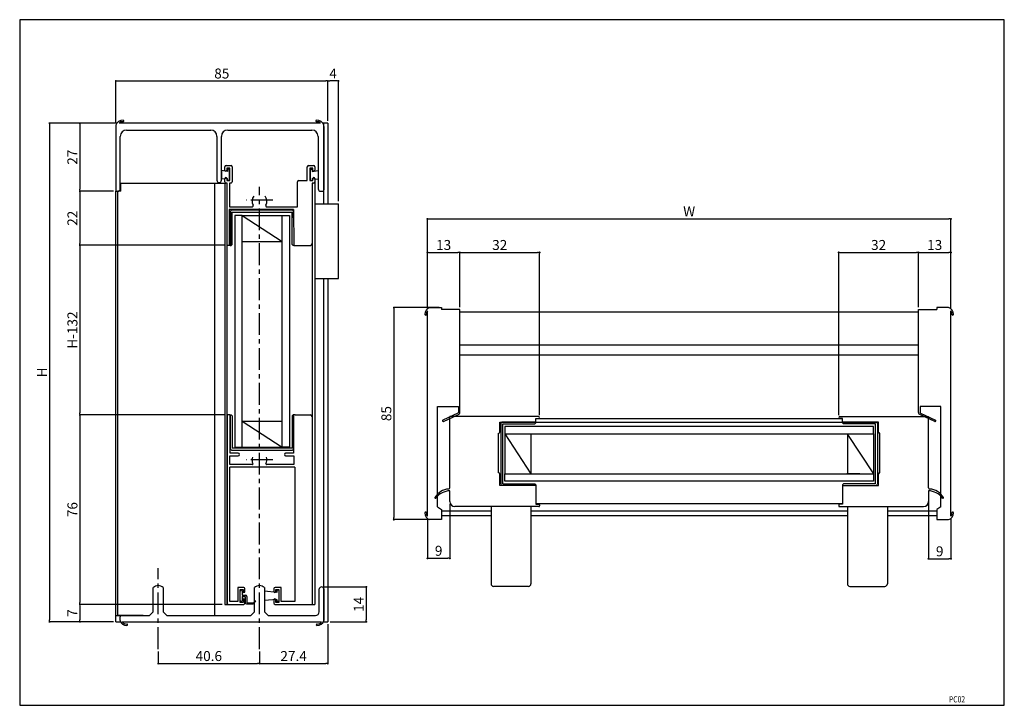
# Model space of a CAD drawing. Extents: x 852 to 1247, y -417 to -142.
import ezdxf
from ezdxf.enums import TextEntityAlignment as Align

# ---------------------------------------------------------------- set-up
doc = ezdxf.new("R2010")
doc.units = 0
doc.header["$LTSCALE"] = 7
doc.header["$MEASUREMENT"] = 0
doc.linetypes.add('CENTER', pattern=[2, 1.25, -0.25, 0.25, -0.25])
doc.layers.get('0').update_dxf_attribs({"linetype": 'CONTINUOUS'})
doc.layers.get('DEFPOINTS').update_dxf_attribs({"color": 6, "linetype": 'CONTINUOUS'})
doc.layers.add('ACL', color=1, linetype='CENTER')
doc.layers.add('ADM', color=4, linetype='CONTINUOUS')
doc.styles.get("Standard").update_dxf_attribs({"font": 'romans.shx', "width": 0.8, "bigfont": 'extfont.shx'})
doc.dimstyles.new('S1$0', dxfattribs={"dimtxt": 4, "dimasz": 0.8, "dimexe": 0, "dimexo": 1, "dimgap": 1, "dimtad": 3, "dimdsep": 46, "dimtxsty": 'STANDARD', "dimblk": 'DOT', "dimcen": 0, "dimadec": 8, "dimazin": 2, "dimtfac": 0.7, "dimtmove": 1, "dimatfit": 3, "dimfxl": 1, "dimtvp": 1, "dimtolj": 2, "dimarcsym": 0})

# ---------------------------------------------------------------- blocks, each defined once
blk = doc.blocks.new('_Dot')
at = {"color": 0, "linetype": 'ByBlock', "lineweight": -2}
blk.add_line((-0.5, 0), (-1, 0), dxfattribs=at)
at = {"color": 0, "linetype": 'ByBlock', "const_width": 0.5}
blk.add_lwpolyline([(-0.25, 0, 1), (0.25, 0, 1)], format="xyb", close=True, dxfattribs=at)
blk = doc.blocks.new('*D87')
at = {"color": 0, "lineweight": -2}
for p, q in [((975.72, -182.07), (975.72, -166.15)), ((979.22, -166.15), (976.52, -166.15)), ((980.02, -214.37), (980.02, -166.15))]:
    blk.add_line(p, q, dxfattribs=at)
at = {"layer": 'DEFPOINTS', "color": 0}
for p in [(975.72, -166.15), (975.72, -183.07), (980.02, -215.37)]:
    blk.add_point(p, dxfattribs=at)
at = {"color": 0, "lineweight": -2, "xscale": 0.8, "yscale": 0.8, "zscale": 0.8, "rotation": 180}
blk.add_blockref('_Dot', (975.72, -166.15), dxfattribs=at)
at = {"color": 0, "lineweight": -2, "xscale": 0.8, "yscale": 0.8, "zscale": 0.8}
blk.add_blockref('_Dot', (980.02, -166.15), dxfattribs=at)
at = {"color": 0, "insert": (977.87, -163.15), "char_height": 4, "attachment_point": 5}
blk.add_mtext('\\A2;4', dxfattribs=at)
blk = doc.blocks.new('*D88')
at = {"color": 0, "lineweight": -2}
for p, q in [((890.72, -182.87), (890.72, -166.15)), ((891.52, -166.15), (974.92, -166.15)), ((975.72, -182.07), (975.72, -166.15))]:
    blk.add_line(p, q, dxfattribs=at)
at = {"layer": 'DEFPOINTS', "color": 0}
for p in [(975.72, -166.15), (890.72, -183.87), (975.72, -183.07)]:
    blk.add_point(p, dxfattribs=at)
at = {"color": 0, "lineweight": -2, "xscale": 0.8, "yscale": 0.8, "zscale": 0.8, "rotation": 180}
blk.add_blockref('_Dot', (890.72, -166.15), dxfattribs=at)
at = {"color": 0, "lineweight": -2, "xscale": 0.8, "yscale": 0.8, "zscale": 0.8}
blk.add_blockref('_Dot', (975.72, -166.15), dxfattribs=at)
at = {"color": 0, "insert": (933.22, -163.15), "char_height": 4, "attachment_point": 5}
blk.add_mtext('\\A2;85', dxfattribs=at)
blk = doc.blocks.new('*D89')
at = {"color": 0, "lineweight": -2}
for p, q in [((891.01, -183.07), (876.29, -183.07)), ((876.29, -183.87), (876.29, -209.57)), ((889.72, -210.37), (876.29, -210.37))]:
    blk.add_line(p, q, dxfattribs=at)
at = {"layer": 'DEFPOINTS', "color": 0}
for p in [(892.01, -183.07), (876.29, -210.37), (890.72, -210.37)]:
    blk.add_point(p, dxfattribs=at)
at = {"color": 0, "lineweight": -2, "xscale": 0.8, "yscale": 0.8, "zscale": 0.8}
for p, rotation in [((876.29, -183.07), 90), ((876.29, -210.37), 270)]:
    blk.add_blockref('_Dot', p, dxfattribs=dict(at, rotation=rotation))
at = {"color": 0, "insert": (873.29, -196.72), "char_height": 4, "attachment_point": 5, "rotation": 90}
blk.add_mtext('\\A2;27', dxfattribs=at)
blk = doc.blocks.new('*D90')
at = {"color": 0, "lineweight": -2}
for p, q in [((889.72, -210.37), (876.29, -210.37)), ((876.29, -211.17), (876.29, -231.27)), ((934.32, -232.07), (876.29, -232.07))]:
    blk.add_line(p, q, dxfattribs=at)
at = {"layer": 'DEFPOINTS', "color": 0}
for p in [(890.72, -210.37), (876.29, -232.07), (935.32, -232.07)]:
    blk.add_point(p, dxfattribs=at)
at = {"color": 0, "lineweight": -2, "xscale": 0.8, "yscale": 0.8, "zscale": 0.8}
for p, rotation in [((876.29, -210.37), 90), ((876.29, -232.07), 270)]:
    blk.add_blockref('_Dot', p, dxfattribs=dict(at, rotation=rotation))
at = {"color": 0, "insert": (873.29, -221.22), "char_height": 4, "attachment_point": 5, "rotation": 90}
blk.add_mtext('\\A2;22', dxfattribs=at)
blk = doc.blocks.new('*D91')
at = {"color": 0, "lineweight": -2}
for p, q in [((934.32, -232.07), (876.29, -232.07)), ((876.29, -232.87), (876.29, -299.27)), ((934.32, -300.07), (876.29, -300.07))]:
    blk.add_line(p, q, dxfattribs=at)
at = {"layer": 'DEFPOINTS', "color": 0}
for p in [(935.32, -232.07), (876.29, -300.07), (935.32, -300.07)]:
    blk.add_point(p, dxfattribs=at)
at = {"color": 0, "lineweight": -2, "xscale": 0.8, "yscale": 0.8, "zscale": 0.8}
for p, rotation in [((876.29, -232.07), 90), ((876.29, -300.07), 270)]:
    blk.add_blockref('_Dot', p, dxfattribs=dict(at, rotation=rotation))
at = {"color": 0, "insert": (873.29, -266.07), "char_height": 4, "attachment_point": 5, "rotation": 90}
blk.add_mtext('\\A2;H-132', dxfattribs=at)
blk = doc.blocks.new('*D92')
at = {"color": 0, "lineweight": -2}
for p, q in [((934.32, -300.07), (876.29, -300.07)), ((876.29, -300.87), (876.29, -375.27)), ((933.42, -376.07), (876.29, -376.07))]:
    blk.add_line(p, q, dxfattribs=at)
at = {"layer": 'DEFPOINTS', "color": 0}
for p in [(935.32, -300.07), (876.29, -376.07), (934.42, -376.07)]:
    blk.add_point(p, dxfattribs=at)
at = {"color": 0, "lineweight": -2, "xscale": 0.8, "yscale": 0.8, "zscale": 0.8}
for p, rotation in [((876.29, -300.07), 90), ((876.29, -376.07), 270)]:
    blk.add_blockref('_Dot', p, dxfattribs=dict(at, rotation=rotation))
at = {"color": 0, "insert": (873.29, -338.07), "char_height": 4, "attachment_point": 5, "rotation": 90}
blk.add_mtext('\\A2;76', dxfattribs=at)
blk = doc.blocks.new('*D93')
at = {"color": 0, "lineweight": -2}
for p, q in [((933.42, -376.07), (876.29, -376.07)), ((876.29, -376.87), (876.29, -382.27)), ((889.72, -383.07), (876.29, -383.07))]:
    blk.add_line(p, q, dxfattribs=at)
at = {"layer": 'DEFPOINTS', "color": 0}
for p in [(934.42, -376.07), (876.29, -383.07), (890.72, -383.07)]:
    blk.add_point(p, dxfattribs=at)
at = {"color": 0, "lineweight": -2, "xscale": 0.8, "yscale": 0.8, "zscale": 0.8}
for p, rotation in [((876.29, -376.07), 90), ((876.29, -383.07), 270)]:
    blk.add_blockref('_Dot', p, dxfattribs=dict(at, rotation=rotation))
at = {"color": 0, "insert": (873.29, -379.57), "char_height": 4, "attachment_point": 5, "rotation": 90}
blk.add_mtext('\\A2;7', dxfattribs=at)
blk = doc.blocks.new('*D94')
at = {"color": 0, "lineweight": -2}
for p, q in [((891.01, -183.07), (864.1, -183.07)), ((864.1, -183.87), (864.1, -382.27)), ((889.72, -383.07), (864.1, -383.07))]:
    blk.add_line(p, q, dxfattribs=at)
at = {"layer": 'DEFPOINTS', "color": 0}
for p in [(892.01, -183.07), (864.1, -383.07), (890.72, -383.07)]:
    blk.add_point(p, dxfattribs=at)
at = {"color": 0, "lineweight": -2, "xscale": 0.8, "yscale": 0.8, "zscale": 0.8}
for p, rotation in [((864.1, -183.07), 90), ((864.1, -383.07), 270)]:
    blk.add_blockref('_Dot', p, dxfattribs=dict(at, rotation=rotation))
at = {"color": 0, "insert": (861.1, -283.07), "char_height": 4, "attachment_point": 5, "rotation": 90}
blk.add_mtext('\\A2;H', dxfattribs=at)
blk = doc.blocks.new('*D95')
at = {"color": 0, "lineweight": -2}
for p, q in [((907.72, -395), (907.72, -399.81)), ((948.32, -395), (948.32, -399.81)), ((908.52, -399.81), (947.52, -399.81))]:
    blk.add_line(p, q, dxfattribs=at)
at = {"layer": 'DEFPOINTS', "color": 0}
for p in [(907.72, -394), (948.32, -394), (948.32, -399.81)]:
    blk.add_point(p, dxfattribs=at)
at = {"color": 0, "lineweight": -2, "xscale": 0.8, "yscale": 0.8, "zscale": 0.8, "rotation": 180}
blk.add_blockref('_Dot', (907.72, -399.81), dxfattribs=at)
at = {"color": 0, "lineweight": -2, "xscale": 0.8, "yscale": 0.8, "zscale": 0.8}
blk.add_blockref('_Dot', (948.32, -399.81), dxfattribs=at)
at = {"color": 0, "insert": (928.02, -396.81), "char_height": 4, "attachment_point": 5}
blk.add_mtext('\\A2;40.6', dxfattribs=at)
blk = doc.blocks.new('*D96')
at = {"color": 0, "lineweight": -2}
for p, q in [((975.72, -384.07), (975.72, -399.81)), ((948.32, -395), (948.32, -399.81)), ((949.12, -399.81), (974.92, -399.81))]:
    blk.add_line(p, q, dxfattribs=at)
at = {"layer": 'DEFPOINTS', "color": 0}
for p in [(975.72, -383.07), (948.32, -394), (975.72, -399.81)]:
    blk.add_point(p, dxfattribs=at)
at = {"color": 0, "lineweight": -2, "xscale": 0.8, "yscale": 0.8, "zscale": 0.8, "rotation": 180}
blk.add_blockref('_Dot', (948.32, -399.81), dxfattribs=at)
at = {"color": 0, "lineweight": -2, "xscale": 0.8, "yscale": 0.8, "zscale": 0.8}
blk.add_blockref('_Dot', (975.72, -399.81), dxfattribs=at)
at = {"color": 0, "insert": (962.02, -396.81), "char_height": 4, "attachment_point": 5}
blk.add_mtext('\\A2;27.4', dxfattribs=at)
blk = doc.blocks.new('*D97')
at = {"color": 0, "lineweight": -2}
for p, q in [((974.22, -369.07), (991.17, -369.07)), ((991.17, -369.87), (991.17, -382.27)), ((976.72, -383.07), (991.17, -383.07))]:
    blk.add_line(p, q, dxfattribs=at)
at = {"layer": 'DEFPOINTS', "color": 0}
for p in [(973.22, -369.07), (975.72, -383.07), (991.17, -383.07)]:
    blk.add_point(p, dxfattribs=at)
at = {"color": 0, "lineweight": -2, "xscale": 0.8, "yscale": 0.8, "zscale": 0.8}
for p, rotation in [((991.17, -369.07), 90), ((991.17, -383.07), 270)]:
    blk.add_blockref('_Dot', p, dxfattribs=dict(at, rotation=rotation))
at = {"color": 0, "insert": (988.17, -376.07), "char_height": 4, "attachment_point": 5, "rotation": 90}
blk.add_mtext('\\A2;14', dxfattribs=at)
blk = doc.blocks.new('*D98')
at = {"color": 0, "lineweight": -2}
for p, q in [((1020.42, -257.07), (1002.23, -257.07)), ((1002.23, -257.87), (1002.23, -341.27)), ((1020.42, -342.07), (1002.23, -342.07))]:
    blk.add_line(p, q, dxfattribs=at)
at = {"layer": 'DEFPOINTS', "color": 0}
for p in [(1021.42, -257.07), (1002.23, -342.07), (1021.42, -342.07)]:
    blk.add_point(p, dxfattribs=at)
at = {"color": 0, "lineweight": -2, "xscale": 0.8, "yscale": 0.8, "zscale": 0.8}
for p, rotation in [((1002.23, -257.07), 90), ((1002.23, -342.07), 270)]:
    blk.add_blockref('_Dot', p, dxfattribs=dict(at, rotation=rotation))
at = {"color": 0, "insert": (999.23, -299.57), "char_height": 4, "attachment_point": 5, "rotation": 90}
blk.add_mtext('\\A2;85', dxfattribs=at)
blk = doc.blocks.new('*D99')
at = {"color": 0, "lineweight": -2}
for p, q in [((1015.72, -257.38), (1015.72, -234.93)), ((1016.52, -234.93), (1027.92, -234.93)), ((1028.72, -256.87), (1028.72, -234.93))]:
    blk.add_line(p, q, dxfattribs=at)
at = {"layer": 'DEFPOINTS', "color": 0}
for p in [(1028.72, -234.93), (1015.72, -258.38), (1028.72, -257.87)]:
    blk.add_point(p, dxfattribs=at)
at = {"color": 0, "lineweight": -2, "xscale": 0.8, "yscale": 0.8, "zscale": 0.8, "rotation": 180}
blk.add_blockref('_Dot', (1015.72, -234.93), dxfattribs=at)
at = {"color": 0, "lineweight": -2, "xscale": 0.8, "yscale": 0.8, "zscale": 0.8}
blk.add_blockref('_Dot', (1028.72, -234.93), dxfattribs=at)
at = {"color": 0, "insert": (1022.22, -231.93), "char_height": 4, "attachment_point": 5}
blk.add_mtext('\\A2;13', dxfattribs=at)
blk = doc.blocks.new('*D100')
at = {"color": 0, "lineweight": -2}
for p, q in [((1028.72, -256.87), (1028.72, -234.93)), ((1029.52, -234.93), (1059.92, -234.93)), ((1060.72, -300.17), (1060.72, -234.93))]:
    blk.add_line(p, q, dxfattribs=at)
at = {"layer": 'DEFPOINTS', "color": 0}
for p in [(1060.72, -234.93), (1028.72, -257.87), (1060.72, -301.17)]:
    blk.add_point(p, dxfattribs=at)
at = {"color": 0, "lineweight": -2, "xscale": 0.8, "yscale": 0.8, "zscale": 0.8, "rotation": 180}
blk.add_blockref('_Dot', (1028.72, -234.93), dxfattribs=at)
at = {"color": 0, "lineweight": -2, "xscale": 0.8, "yscale": 0.8, "zscale": 0.8}
blk.add_blockref('_Dot', (1060.72, -234.93), dxfattribs=at)
at = {"color": 0, "insert": (1044.72, -231.93), "char_height": 4, "attachment_point": 5}
blk.add_mtext('\\A2;32', dxfattribs=at)
blk = doc.blocks.new('*D101')
at = {"color": 0, "lineweight": -2}
for p, q in [((1180.72, -300.17), (1180.72, -234.93)), ((1181.52, -234.93), (1211.92, -234.93)), ((1212.72, -256.87), (1212.72, -234.93))]:
    blk.add_line(p, q, dxfattribs=at)
at = {"layer": 'DEFPOINTS', "color": 0}
for p in [(1212.72, -234.93), (1212.72, -257.87), (1180.72, -301.17)]:
    blk.add_point(p, dxfattribs=at)
at = {"color": 0, "lineweight": -2, "xscale": 0.8, "yscale": 0.8, "zscale": 0.8, "rotation": 180}
blk.add_blockref('_Dot', (1180.72, -234.93), dxfattribs=at)
at = {"color": 0, "lineweight": -2, "xscale": 0.8, "yscale": 0.8, "zscale": 0.8}
blk.add_blockref('_Dot', (1212.72, -234.93), dxfattribs=at)
at = {"color": 0, "insert": (1196.72, -231.93), "char_height": 4, "attachment_point": 5}
blk.add_mtext('\\A2;32', dxfattribs=at)
blk = doc.blocks.new('*D102')
at = {"color": 0, "lineweight": -2}
for p, q in [((1212.72, -256.87), (1212.72, -234.93)), ((1213.52, -234.93), (1224.92, -234.93)), ((1225.72, -257.38), (1225.72, -234.93))]:
    blk.add_line(p, q, dxfattribs=at)
at = {"layer": 'DEFPOINTS', "color": 0}
for p in [(1225.72, -234.93), (1212.72, -257.87), (1225.72, -258.38)]:
    blk.add_point(p, dxfattribs=at)
at = {"color": 0, "lineweight": -2, "xscale": 0.8, "yscale": 0.8, "zscale": 0.8, "rotation": 180}
blk.add_blockref('_Dot', (1212.72, -234.93), dxfattribs=at)
at = {"color": 0, "lineweight": -2, "xscale": 0.8, "yscale": 0.8, "zscale": 0.8}
blk.add_blockref('_Dot', (1225.72, -234.93), dxfattribs=at)
at = {"color": 0, "insert": (1219.22, -231.93), "char_height": 4, "attachment_point": 5}
blk.add_mtext('\\A2;13', dxfattribs=at)
blk = doc.blocks.new('*D103')
at = {"color": 0, "lineweight": -2}
for p, q in [((1015.72, -257.38), (1015.72, -221.47)), ((1016.52, -221.47), (1224.92, -221.47)), ((1225.72, -257.38), (1225.72, -221.47))]:
    blk.add_line(p, q, dxfattribs=at)
at = {"layer": 'DEFPOINTS', "color": 0}
for p in [(1225.72, -221.47), (1015.72, -258.38), (1225.72, -258.38)]:
    blk.add_point(p, dxfattribs=at)
at = {"color": 0, "lineweight": -2, "xscale": 0.8, "yscale": 0.8, "zscale": 0.8, "rotation": 180}
blk.add_blockref('_Dot', (1015.72, -221.47), dxfattribs=at)
at = {"color": 0, "lineweight": -2, "xscale": 0.8, "yscale": 0.8, "zscale": 0.8}
blk.add_blockref('_Dot', (1225.72, -221.47), dxfattribs=at)
at = {"color": 0, "insert": (1120.72, -218.47), "char_height": 4, "attachment_point": 5}
blk.add_mtext('\\A2;W', dxfattribs=at)
blk = doc.blocks.new('*D104')
at = {"color": 0, "lineweight": -2}
for p, q in [((1024.72, -335.87), (1024.72, -357.6)), ((1015.72, -341.76), (1015.72, -357.6)), ((1016.52, -357.6), (1023.92, -357.6))]:
    blk.add_line(p, q, dxfattribs=at)
at = {"layer": 'DEFPOINTS', "color": 0}
for p in [(1024.72, -334.87), (1015.72, -340.76), (1024.72, -357.6)]:
    blk.add_point(p, dxfattribs=at)
at = {"color": 0, "lineweight": -2, "xscale": 0.8, "yscale": 0.8, "zscale": 0.8, "rotation": 180}
blk.add_blockref('_Dot', (1015.72, -357.6), dxfattribs=at)
at = {"color": 0, "lineweight": -2, "xscale": 0.8, "yscale": 0.8, "zscale": 0.8}
blk.add_blockref('_Dot', (1024.72, -357.6), dxfattribs=at)
at = {"color": 0, "insert": (1020.22, -354.6), "char_height": 4, "attachment_point": 5}
blk.add_mtext('\\A2;9', dxfattribs=at)
blk = doc.blocks.new('*D105')
at = {"color": 0, "lineweight": -2}
for p, q in [((1216.72, -333.7), (1216.72, -357.8)), ((1225.72, -341.76), (1225.72, -357.8)), ((1217.52, -357.8), (1224.92, -357.8))]:
    blk.add_line(p, q, dxfattribs=at)
at = {"layer": 'DEFPOINTS', "color": 0}
for p in [(1216.72, -332.7), (1225.72, -340.76), (1225.72, -357.8)]:
    blk.add_point(p, dxfattribs=at)
at = {"color": 0, "lineweight": -2, "xscale": 0.8, "yscale": 0.8, "zscale": 0.8, "rotation": 180}
blk.add_blockref('_Dot', (1216.72, -357.8), dxfattribs=at)
at = {"color": 0, "lineweight": -2, "xscale": 0.8, "yscale": 0.8, "zscale": 0.8}
blk.add_blockref('_Dot', (1225.72, -357.8), dxfattribs=at)
at = {"color": 0, "insert": (1221.22, -354.8), "char_height": 4, "attachment_point": 5}
blk.add_mtext('\\A2;9', dxfattribs=at)

msp = doc.modelspace()

# ---------------------------------------------------------------- linework, layer by layer
for p, q in [((1247.14, -141.567), (852.14, -141.567)), ((852.14, -141.567), (852.14, -416.567)), ((1247.14, -416.567), (1247.14, -141.567)), ((852.14, -416.567), (1247.14, -416.567))]:
    msp.add_line(p, q)
at = {"color": 0}
for p, q in [((890.725, -183.874), (890.725, -210.374)), ((972.838, -183.074), (892.011, -183.074)), ((972.838, -183.074), (971.329, -183.074)), ((975.725, -183.074), (973.744, -183.074)), ((974.125, -215.374), (974.125, -183.074)), ((974.125, -184.374), (974.125, -183.874)), ((974.125, -184.374), (974.125, -209.874)), ((975.725, -183.074), (975.725, -215.374)), ((892.475, -209.374), (892.475, -188.374)), ((894.975, -185.874), (928.775, -185.874)), ((931.275, -188.374), (931.275, -205.974)), ((933.075, -205.974), (933.075, -188.374)), ((935.575, -185.874), (969.375, -185.874)), ((971.875, -188.374), (971.875, -209.374)), ((934.425, -201.924), (934.425, -200.574)), ((934.925, -200.074), (936.925, -200.074)), ((936.425, -201.074), (935.225, -201.074)), ((935.225, -201.074), (935.225, -201.924)), ((936.425, -206.074), (936.425, -201.074)), ((937.425, -200.574), (937.425, -206.574)), ((967.525, -206.074), (967.525, -200.574)), ((968.025, -200.074), (970.025, -200.074)), ((969.725, -201.074), (968.525, -201.074)), ((968.525, -201.074), (968.525, -206.074)), ((969.725, -201.924), (969.725, -201.074)), ((970.525, -200.574), (970.525, -201.924)), ((933.075, -202.074), (933.075, -205.574)), ((935.475, -202.424), (933.075, -202.074)), ((935.475, -205.224), (933.075, -205.574)), ((934.425, -206.574), (934.425, -205.224)), ((935.225, -205.224), (935.225, -206.074)), ((935.475, -201.574), (935.475, -202.424)), ((936.275, -201.574), (935.475, -201.574)), ((935.475, -205.224), (935.475, -206.074)), ((936.275, -201.574), (936.275, -206.074)), ((936.275, -205.187), (936.275, -201.787)), ((968.675, -201.574), (968.675, -206.074)), ((968.675, -201.574), (969.475, -201.574)), ((968.675, -205.187), (968.675, -201.787)), ((969.475, -201.574), (969.475, -202.424)), ((969.475, -202.424), (971.875, -202.074)), ((969.475, -205.224), (971.875, -205.574)), ((969.475, -205.224), (969.475, -206.074)), ((969.725, -206.074), (969.725, -205.224)), ((970.525, -205.224), (970.525, -206.574)), ((970.525, -205.377), (970.525, -376.074)), ((971.875, -202.074), (971.875, -205.574)), ((892.725, -210.374), (892.725, -207.074)), ((892.725, -207.074), (934.425, -207.074)), ((930.375, -380.574), (930.375, -207.074)), ((934.425, -207.074), (934.425, -376.074)), ((935.325, -207.074), (934.925, -207.074)), ((935.225, -206.074), (936.425, -206.074)), ((935.225, -207.074), (935.225, -376.074)), ((935.325, -232.074), (935.325, -207.074)), ((936.275, -206.074), (935.475, -206.074)), ((936.925, -207.074), (936.325, -207.074)), ((936.325, -207.074), (936.325, -216.674)), ((963.525, -216.674), (963.525, -206.574)), ((964.025, -206.074), (967.525, -206.074)), ((968.525, -206.074), (969.725, -206.074)), ((968.675, -206.074), (969.475, -206.074)), ((970.025, -207.074), (969.425, -207.074)), ((969.425, -207.074), (969.425, -231.414)), ((969.525, -207.074), (969.525, -376.074)), ((890.725, -210.374), (891.475, -210.374)), ((890.725, -383.074), (890.725, -210.374)), ((891.525, -380.574), (891.525, -210.374)), ((892.725, -210.374), (891.525, -210.374)), ((972.875, -210.374), (972.975, -210.374)), ((972.975, -210.374), (974.125, -210.374)), ((974.125, -210.374), (974.125, -209.874)), ((936.325, -216.674), (945.323, -216.674)), ((951.326, -216.674), (963.525, -216.674)), ((970.525, -215.374), (980.025, -215.374)), ((970.525, -215.374), (970.525, -245.374)), ((980.025, -245.374), (980.025, -215.374)), ((962.025, -217.674), (936.225, -217.674)), ((936.225, -217.674), (936.225, -232.074)), ((936.745, -218.451), (936.658, -232.074)), ((961.494, -217.955), (937.245, -217.955)), ((937.313, -231.695), (937.343, -218.755)), ((937.343, -218.755), (961.407, -218.755)), ((941.425, -220.074), (938.425, -220.074)), ((938.425, -220.074), (938.425, -313.074)), ((941.425, -220.074), (957.425, -220.074)), ((941.425, -313.074), (941.425, -220.074)), ((941.425, -220.074), (957.425, -230.574)), ((957.425, -313.074), (957.425, -220.074)), ((957.425, -220.074), (960.425, -220.074)), ((960.425, -220.074), (960.425, -313.074)), ((961.437, -231.695), (961.407, -218.755)), ((961.999, -217.674), (962.091, -232.074)), ((962.025, -221.074), (962.025, -217.674)), ((936.625, -232.074), (935.325, -232.074)), ((936.625, -232.074), (936.911, -232.074)), ((936.911, -232.074), (937.313, -231.695)), ((941.425, -230.574), (957.425, -230.574)), ((941.675, -230.574), (957.175, -230.574)), ((961.839, -232.074), (961.437, -231.695)), ((962.125, -232.074), (961.839, -232.074)), ((962.125, -232.074), (962.625, -232.074)), ((962.625, -232.074), (968.765, -232.074)), ((970.525, -245.374), (980.025, -245.374)), ((974.125, -383.074), (974.125, -245.374)), ((975.725, -245.374), (975.725, -383.074)), ((1015.721, -340.76), (1015.721, -258.383)), ((1016.721, -257.072), (1021.421, -257.072)), ((1021.421, -257.072), (1021.421, -257.872)), ((1028.721, -257.872), (1021.421, -257.872)), ((1028.721, -258.372), (1028.721, -257.872)), ((1028.721, -296.222), (1028.721, -258.372)), ((1028.721, -258.772), (1212.721, -258.772)), ((1212.721, -258.372), (1212.721, -257.872)), ((1212.721, -257.872), (1220.021, -257.872)), ((1212.721, -296.222), (1212.721, -258.372)), ((1224.721, -257.072), (1220.021, -257.072)), ((1220.021, -257.072), (1220.021, -257.872)), ((1225.721, -340.76), (1225.721, -258.383)), ((1212.721, -272.072), (1028.721, -272.072)), ((1212.721, -276.072), (1028.721, -276.072)), ((1028.721, -296.722), (1028.721, -296.222)), ((1212.721, -296.722), (1212.721, -296.222)), ((936.425, -300.074), (935.325, -300.074)), ((935.325, -300.074), (935.325, -375.574)), ((936.625, -300.055), (936.911, -300.054)), ((936.745, -313.677), (936.658, -300.054)), ((936.911, -300.054), (937.313, -300.434)), ((961.839, -300.054), (961.437, -300.434)), ((962.125, -300.055), (961.839, -300.054)), ((962.004, -313.677), (962.091, -300.054)), ((962.025, -300.074), (962.025, -315.474)), ((962.625, -300.074), (962.025, -300.074)), ((962.625, -300.074), (968.765, -300.074)), ((1019.721, -337.003), (1019.721, -296.722)), ((1019.721, -296.722), (1028.121, -296.722)), ((1027.886, -299.441), (1021.897, -302.156)), ((1022.145, -302.703), (1028.133, -299.988)), ((1028.121, -296.722), (1028.121, -299.077)), ((1028.721, -299.077), (1028.721, -296.722)), ((1212.721, -299.077), (1212.721, -296.722)), ((1219.297, -302.703), (1213.309, -299.988)), ((1221.721, -296.722), (1213.321, -296.722)), ((1213.321, -296.722), (1213.321, -299.077)), ((1213.556, -299.441), (1219.545, -302.156)), ((1221.721, -337.003), (1221.721, -296.722)), ((936.625, -315.474), (936.625, -300.274)), ((937.312, -300.434), (937.313, -300.744)), ((937.313, -300.434), (937.343, -313.374)), ((941.425, -302.574), (957.425, -302.574)), ((941.425, -302.574), (957.425, -313.074)), ((941.675, -302.574), (957.175, -302.574)), ((961.437, -300.434), (961.407, -313.374)), ((1060.321, -300.772), (1024.721, -300.772)), ((1024.721, -329.321), (1024.721, -300.772)), ((1044.821, -306.972), (1044.821, -302.972)), ((1044.821, -302.972), (1059.021, -302.972)), ((1045.121, -303.541), (1045.121, -327.791)), ((1059.243, -303.005), (1045.62, -303.041)), ((1045.921, -327.704), (1045.921, -303.64)), ((1045.921, -303.64), (1058.861, -303.658)), ((1058.861, -303.658), (1059.243, -303.258)), ((1059.021, -302.972), (1182.199, -302.972)), ((1059.221, -302.772), (1059.221, -301.572)), ((1059.221, -301.572), (1060.321, -301.572)), ((1182.221, -301.672), (1059.221, -301.672)), ((1059.243, -303.258), (1059.243, -302.972)), ((1181.121, -300.772), (1216.721, -300.772)), ((1182.221, -301.572), (1181.121, -301.572)), ((1182.2, -303.258), (1182.199, -302.972)), ((1182.199, -303.005), (1195.822, -303.041)), ((1182.581, -303.658), (1182.2, -303.258)), ((1182.221, -302.772), (1182.221, -301.572)), ((1196.621, -302.972), (1182.421, -302.972)), ((1195.521, -303.64), (1182.581, -303.658)), ((1195.521, -327.704), (1195.521, -303.64)), ((1196.321, -303.541), (1196.321, -327.791)), ((1196.621, -306.972), (1196.621, -302.972)), ((1216.721, -329.321), (1216.721, -300.772)), ((1044.221, -323.372), (1044.221, -307.472)), ((1044.221, -307.472), (1044.321, -307.472)), ((1046.721, -304.672), (1046.721, -307.672)), ((1194.721, -304.672), (1046.721, -304.672)), ((1046.721, -307.672), (1046.721, -323.672)), ((1046.721, -307.672), (1194.721, -307.672)), ((1046.721, -307.672), (1057.221, -323.672)), ((1057.221, -307.672), (1057.221, -323.672)), ((1057.221, -307.922), (1057.221, -323.422)), ((1184.221, -307.922), (1184.221, -307.672)), ((1184.221, -307.672), (1189.221, -307.672)), ((1184.221, -307.922), (1184.221, -323.422)), ((1184.221, -307.922), (1184.221, -323.422)), ((1184.221, -307.922), (1194.721, -323.672)), ((1194.721, -307.672), (1194.721, -304.672)), ((1194.721, -307.672), (1194.721, -323.672)), ((1197.221, -307.472), (1197.121, -307.472)), ((1197.221, -323.372), (1197.221, -307.472)), ((939.825, -315.474), (936.625, -315.474)), ((937.255, -314.174), (961.504, -314.174)), ((961.407, -313.374), (937.343, -313.374)), ((938.425, -313.074), (941.425, -313.074)), ((941.425, -313.074), (957.425, -313.074)), ((960.425, -313.074), (957.425, -313.074)), ((962.025, -315.474), (958.825, -315.474)), ((936.425, -319.974), (936.425, -316.474)), ((936.425, -316.474), (939.825, -316.474)), ((958.825, -316.474), (962.125, -316.474)), ((962.125, -316.474), (962.125, -319.974)), ((945.438, -319.974), (936.425, -319.974)), ((936.425, -374.974), (936.425, -321.074)), ((962.525, -321.074), (936.425, -321.074)), ((962.125, -319.974), (951.211, -319.974)), ((962.525, -321.074), (962.525, -374.974)), ((1044.321, -323.372), (1044.221, -323.372)), ((1044.821, -328.372), (1044.821, -323.872)), ((1046.721, -326.672), (1046.721, -323.672)), ((1046.721, -323.672), (1194.721, -323.672)), ((1184.221, -323.672), (1184.221, -323.422)), ((1189.221, -323.672), (1184.221, -323.672)), ((1194.721, -323.672), (1194.721, -326.672)), ((1196.621, -328.372), (1196.621, -323.872)), ((1197.121, -323.372), (1197.221, -323.372)), ((1045.921, -327.704), (1058.861, -327.686)), ((1194.721, -326.672), (1046.721, -326.672)), ((1058.861, -327.686), (1059.243, -328.086)), ((1182.581, -327.686), (1182.2, -328.086)), ((1195.521, -327.704), (1182.581, -327.686)), ((1196.321, -326.672), (1196.321, -327.672)), ((1024.721, -334.872), (1024.721, -330.522)), ((1059.221, -328.372), (1044.821, -328.372)), ((1059.243, -328.338), (1045.62, -328.303)), ((1059.221, -328.372), (1059.221, -335.872)), ((1059.243, -328.086), (1059.243, -328.372)), ((1182.2, -328.086), (1182.199, -328.372)), ((1182.199, -328.338), (1195.822, -328.303)), ((1182.221, -328.372), (1196.621, -328.372)), ((1182.221, -328.372), (1182.221, -335.872)), ((1216.721, -330.522), (1216.721, -334.872)), ((1019.721, -337.003), (1021.421, -338.072)), ((1021.421, -338.072), (1021.421, -342.072)), ((1041.221, -338.672), (1021.421, -338.672)), ((1057.721, -336.872), (1026.721, -336.872)), ((1041.221, -336.872), (1041.221, -367.872)), ((1057.221, -336.872), (1041.221, -336.872)), ((1057.221, -336.872), (1057.221, -367.872)), ((1184.221, -338.672), (1057.221, -338.672)), ((1060.421, -336.872), (1057.721, -336.872)), ((1182.221, -335.772), (1059.221, -335.772)), ((1059.221, -335.872), (1060.421, -335.872)), ((1060.721, -336.172), (1060.721, -336.612)), ((1180.721, -336.172), (1180.721, -336.612)), ((1182.221, -335.872), (1181.021, -335.872)), ((1181.021, -336.872), (1183.721, -336.872)), ((1183.721, -336.872), (1214.721, -336.872)), ((1184.221, -336.872), (1200.221, -336.872)), ((1184.221, -336.872), (1184.221, -367.872)), ((1200.221, -336.872), (1200.221, -367.872)), ((1220.021, -338.672), (1200.221, -338.672)), ((1221.721, -337.003), (1220.021, -338.072)), ((1220.021, -338.072), (1220.021, -342.072)), ((1021.421, -342.072), (1016.721, -342.072)), ((1021.421, -340.472), (1041.221, -340.472)), ((1057.221, -340.472), (1184.221, -340.472)), ((1200.221, -340.472), (1220.021, -340.472)), ((1220.021, -342.072), (1224.221, -342.072)), ((1224.221, -342.072), (1224.721, -342.072)), ((905.725, -379.074), (905.725, -369.338)), ((909.725, -369.338), (909.725, -379.074)), ((942.025, -369.274), (939.625, -369.274)), ((939.625, -369.274), (939.625, -374.974)), ((940.525, -375.274), (940.525, -370.074)), ((940.525, -370.074), (941.725, -370.074)), ((940.525, -374.524), (940.525, -370.824)), ((941.325, -370.824), (941.325, -372.374)), ((941.725, -370.074), (941.725, -370.924)), ((942.525, -370.924), (942.525, -369.774)), ((946.325, -379.074), (946.325, -369.338)), ((950.325, -369.338), (950.325, -379.074)), ((955.325, -371.274), (950.325, -370.774)), ((954.125, -369.774), (954.125, -370.924)), ((957.025, -369.274), (954.625, -369.274)), ((954.925, -370.924), (954.925, -370.074)), ((954.925, -370.074), (956.125, -370.074)), ((955.325, -370.424), (955.325, -371.274)), ((956.125, -370.424), (955.325, -370.424)), ((956.125, -370.074), (956.125, -375.274)), ((956.125, -370.424), (956.125, -374.924)), ((957.025, -374.974), (957.025, -369.274)), ((972.325, -379.074), (972.325, -369.874)), ((974.125, -369.874), (974.125, -370.374)), ((974.125, -370.374), (974.125, -382.074)), ((1056.221, -368.872), (1042.221, -368.872)), ((1185.221, -368.872), (1199.221, -368.872)), ((939.625, -374.974), (936.425, -374.974)), ((941.325, -372.374), (942.725, -372.374)), ((941.325, -372.974), (941.325, -374.524)), ((941.325, -372.974), (942.625, -372.974)), ((941.725, -374.224), (941.725, -375.274)), ((942.525, -375.574), (942.525, -374.224)), ((942.625, -372.974), (942.625, -375.424)), ((943.225, -372.874), (943.225, -375.424)), ((946.781, -374.968), (945.825, -375.924)), ((945.9, -375.424), (946.569, -374.756)), ((955.325, -374.074), (950.325, -374.574)), ((954.125, -374.224), (954.125, -375.574)), ((954.925, -375.274), (954.925, -374.224)), ((955.325, -374.074), (955.325, -374.924)), ((956.125, -374.924), (955.325, -374.924)), ((962.525, -374.974), (957.025, -374.974)), ((904.225, -380.574), (905.725, -379.074)), ((909.725, -379.074), (911.225, -380.574)), ((934.425, -376.074), (942.025, -376.074)), ((935.825, -376.074), (942.025, -376.074)), ((941.725, -375.274), (940.525, -375.274)), ((943.125, -375.924), (945.825, -375.924)), ((943.225, -375.424), (945.9, -375.424)), ((944.825, -380.574), (946.325, -379.074)), ((950.325, -379.074), (951.825, -380.574)), ((954.625, -376.074), (963.125, -376.074)), ((954.625, -376.074), (970.525, -376.074)), ((956.125, -375.274), (954.925, -375.274)), ((890.725, -380.574), (893.725, -380.574)), ((890.725, -383.074), (892.592, -383.074)), ((901.725, -380.574), (891.525, -380.574)), ((892.425, -382.574), (892.425, -381.074)), ((892.425, -382.577), (892.426, -382.574)), ((892.425, -382.574), (892.426, -382.574)), ((892.925, -380.574), (904.225, -380.574)), ((893.274, -383.074), (973.275, -383.074)), ((911.225, -380.574), (944.825, -380.574)), ((951.825, -380.574), (970.825, -380.574)), ((973.957, -383.074), (975.725, -383.074)), ((974.125, -382.074), (974.125, -382.574))]:
    msp.add_line(p, q, dxfattribs=at)
for centre, radius, start, end in [((893.395, -184.655), 2.783, 84.7184, 163.70015), ((893.423, -184.434), 1.96, 84.87201, 136.06216), ((893.625, -182.183), 0.3, 264.87201, 0), ((893.625, -182.183), 0.3, 0, 84.87201), ((971.225, -182.183), 0.3, 95.12799, 180), ((971.225, -182.183), 0.3, 180, 275.12799), ((971.454, -184.655), 2.783, 16.29985, 95.2816), ((971.427, -184.434), 1.96, 43.93784, 95.12799), ((894.975, -188.374), 2.5, 90, 180), ((928.775, -188.374), 2.5, 0, 90), ((935.575, -188.374), 2.5, 90, 180), ((969.375, -188.374), 2.5, 0, 90), ((934.925, -200.574), 0.5, 90, 180), ((936.925, -200.574), 0.5, 0, 90), ((968.025, -200.574), 0.5, 90, 180), ((970.025, -200.574), 0.5, 0, 90), ((934.825, -201.924), 0.4, 180, 0), ((934.825, -205.224), 0.4, 360, 180), ((970.125, -201.924), 0.4, 180, 0), ((970.125, -205.224), 0.4, 0, 180), ((932.175, -205.974), 0.9, 180, 270), ((932.175, -205.974), 0.9, 270, 360), ((934.925, -206.574), 0.5, 180, 270), ((936.925, -206.574), 0.5, 270, 0), ((964.025, -206.574), 0.5, 90, 180), ((970.025, -206.574), 0.5, 270, 360), ((891.475, -209.374), 1, 270, 0), ((948.325, -214.374), 3, 138.18969, 210.94972), ((948.325, -214.374), 3, 329.05028, 41.81031), ((972.875, -209.374), 1, 180, 270), ((945.323, -216.174), 0.5, 270, 30.94972), ((951.326, -216.174), 0.5, 149.05028, 270), ((937.245, -218.455), 0.5, 90, 179.63483), ((961.504, -218.455), 0.5, 0.36517, 90), ((968.765, -231.414), 0.66, 270, 0), ((1017.281, -259.57), 2.56, 102.63563, 185.12799), ((1015.03, -259.772), 0.3, 185.12799, 270), ((1015.03, -259.772), 0.3, 270, 5.12799), ((1017.281, -259.57), 1.96, 142.74208, 185.12799), ((1224.161, -259.57), 2.56, 354.87201, 77.36437), ((1224.161, -259.57), 1.96, 354.87201, 37.25792), ((1226.412, -259.772), 0.3, 174.87201, 270), ((1226.412, -259.772), 0.3, 270, 354.87201), ((936.425, -300.274), 0.2, 0, 90), ((968.765, -300.734), 0.66, 0, 90), ((1027.721, -299.077), 0.4, 294.35258, 0), ((1027.721, -299.077), 1, 294.35258, 0), ((1213.721, -299.077), 1, 180, 245.64742), ((1213.721, -299.077), 0.4, 180, 245.64742), ((1022.021, -302.43), 0.3, 114.35258, 180), ((1022.021, -302.43), 0.3, 180, 270), ((1022.021, -302.43), 0.3, 270, 294.35258), ((1045.621, -303.541), 0.5, 90.15011, 180), ((1059.021, -302.772), 0.2, 270, 0), ((1060.321, -301.172), 0.4, 270, 90), ((1181.121, -301.172), 0.4, 90, 270), ((1182.421, -302.772), 0.2, 180, 270), ((1195.821, -303.541), 0.5, 360, 89.84989), ((1219.421, -302.43), 0.3, 245.64742, 270), ((1219.421, -302.43), 0.3, 270, 360), ((1219.421, -302.43), 0.3, 0, 65.64742), ((1044.321, -306.972), 0.5, 270, 0), ((1197.121, -306.972), 0.5, 180, 270), ((937.245, -313.674), 0.5, 180.36517, 270), ((939.825, -315.974), 0.5, 270, 90), ((958.825, -315.974), 0.5, 90, 270), ((961.504, -313.674), 0.5, 270, 359.63483), ((947.842, -318.152), 2.517, 155.27446, 199.26604), ((945.438, -319.674), 0.3, 270, 29.00255), ((948.325, -318.074), 3, 197.6397, 209.00255), ((951.211, -319.674), 0.3, 150.99745, 270), ((948.325, -318.074), 3, 330.99745, 342.3603), ((948.807, -318.152), 2.517, 340.73396, 24.72554), ((1044.321, -323.872), 0.5, 0, 90), ((1197.121, -323.872), 0.5, 90, 180), ((1045.621, -327.803), 0.5, 180, 269.84989), ((1195.821, -327.803), 0.5, 270.15011, 0), ((1024.464, -336.317), 6.5, 91.98622, 151.6142), ((1025.025, -338.016), 7.5, 92.32243, 142.44171), ((1024.221, -329.321), 0.5, 271.98622, 0), ((1217.221, -329.321), 0.5, 180, 268.01378), ((1216.417, -338.016), 7.5, 37.55829, 87.67757), ((1216.979, -336.317), 6.5, 28.3858, 88.01378), ((1018.921, -333.322), 0.2, 151.56311, 322.49802), ((1026.721, -334.872), 2, 180, 270), ((1214.721, -334.872), 2, 270, 0), ((1222.521, -333.322), 0.2, 217.50198, 28.43689), ((1017.281, -339.574), 2.56, 174.87201, 257.36437), ((1015.03, -339.372), 0.3, 90, 174.87201), ((1015.03, -339.372), 0.3, 354.87201, 90), ((1017.281, -339.574), 1.96, 174.87201, 217.25792), ((1060.421, -336.172), 0.3, 0, 90), ((1060.453, -336.606), 0.268, 263.15908, 358.66968), ((1181.021, -336.172), 0.3, 90, 180), ((1180.989, -336.606), 0.268, 181.33032, 276.84092), ((1224.161, -339.574), 2.56, 282.63563, 5.12799), ((1224.161, -339.574), 1.96, 322.74208, 5.12799), ((1226.412, -339.372), 0.3, 90, 185.12799), ((1226.412, -339.372), 0.3, 5.12799, 90), ((907.725, -371.574), 3, 48.18969, 131.81031), ((940.925, -370.824), 0.4, 0, 180), ((942.125, -370.924), 0.4, 180, 360), ((942.025, -369.774), 0.5, 360, 90), ((948.325, -371.574), 3, 48.18969, 131.81031), ((954.625, -369.774), 0.5, 90, 180), ((954.525, -370.924), 0.4, 180, 0), ((973.225, -369.98), 0.906, 90, 173.26708), ((973.225, -369.98), 0.906, 6.73292, 90), ((1042.221, -367.872), 1, 180, 270), ((1056.221, -367.872), 1, 270, 0), ((1185.221, -367.872), 1, 180, 270), ((1199.221, -367.872), 1, 270, 0), ((940.925, -374.524), 0.4, 180, 0), ((942.125, -374.224), 0.4, 0, 180), ((942.725, -372.874), 0.5, 0, 90), ((946.675, -374.862), 0.15, 315, 135), ((954.525, -374.224), 0.4, 0, 180), ((935.825, -375.574), 0.5, 180, 270), ((942.025, -375.574), 0.5, 270, 0), ((943.125, -375.424), 0.5, 180, 270), ((954.625, -375.574), 0.5, 180, 270), ((970.825, -379.074), 1.5, 270, 0), ((892.925, -381.074), 0.5, 90, 180), ((894.923, -382.014), 2.56, 192.63563, 275.12799), ((894.923, -382.014), 1.96, 212.73923, 275.12799), ((971.627, -382.014), 2.56, 264.87201, 347.36437), ((971.627, -382.014), 1.96, 264.87201, 327.26077), ((895.125, -384.265), 0.3, 360, 95.12799), ((895.125, -384.265), 0.3, 275.12799, 0), ((971.425, -384.265), 0.3, 84.87201, 180), ((971.425, -384.265), 0.3, 180, 264.87201)]:
    msp.add_arc(centre, radius, start, end, dxfattribs=at)
at = {"layer": 'ACL'}
for p, q in [((948.325, -394.004), (948.325, -208.67)), ((953.665, -214.01), (942.984, -214.01)), ((953.665, -318.074), (942.984, -318.074)), ((907.725, -394.004), (907.725, -361.592))]:
    msp.add_line(p, q, dxfattribs=at)

# ---------------------------------------------------------------- texts
at = {"layer": 'ADM', "width": 0.8}
msp.add_text('PC02', height=2.5, dxfattribs=at).set_placement((1228.17, -415.413), align=Align.CENTER)

# ---------------------------------------------------------------- dimensions: what is measured, and where the dimension line sits
at = {"color": 4}
for base, p1, p2, picture, middle in [((975.725, -166.147), (890.725, -183.874), (975.725, -183.074), '*D88', (933.225, -163.147)), ((1028.721, -234.928), (1015.721, -258.383), (1028.721, -257.872), '*D99', (1022.221, -231.928)), ((1060.721, -234.928), (1028.721, -257.872), (1060.721, -301.172), '*D100', (1044.721, -231.928)), ((1212.721, -234.928), (1180.721, -301.172), (1212.721, -257.872), '*D101', (1196.721, -231.928)), ((1225.721, -234.928), (1212.721, -257.872), (1225.721, -258.383), '*D102', (1219.221, -231.928)), ((1024.721, -357.603), (1015.721, -340.76), (1024.721, -334.872), '*D104', (1020.221, -354.603)), ((1225.721, -357.803), (1216.721, -332.697), (1225.721, -340.76), '*D105', (1221.221, -354.803)), ((975.725, -399.811), (948.325, -394.004), (975.725, -383.074), '*D96', (962.025, -396.811)), ((948.325, -399.811), (907.725, -394.004), (948.325, -394.004), '*D95', (928.025, -396.811))]:
    dim = msp.add_linear_dim(base=base, p1=p1, p2=p2, dimstyle='S1$0', dxfattribs=at)
    dim.commit()
    dim.dimension.update_dxf_attribs({"geometry": picture, "text_midpoint": middle})
for base, p1, p2, text, picture, middle in [((975.725, -166.147), (980.025, -215.374), (975.725, -183.074), '4', '*D87', (977.875, -163.147)), ((1225.721, -221.465), (1015.721, -258.383), (1225.721, -258.383), 'W', '*D103', (1120.721, -218.465))]:
    dim = msp.add_linear_dim(base=base, p1=p1, p2=p2, text=text, dimstyle='S1$0', dxfattribs=at)
    dim.commit()
    dim.dimension.update_dxf_attribs({"geometry": picture, "text_midpoint": middle})
for base, p1, p2, text, picture, middle in [((864.101, -383.074), (892.011, -183.074), (890.725, -383.074), 'H', '*D94', (861.101, -283.074)), ((876.289, -210.374), (892.011, -183.074), (890.725, -210.374), '27', '*D89', (873.289, -196.724)), ((876.289, -232.074), (890.725, -210.374), (935.325, -232.074), '22', '*D90', (873.289, -221.224)), ((876.289, -300.074), (935.325, -232.074), (935.325, -300.074), 'H-132', '*D91', (873.289, -266.074))]:
    dim = msp.add_linear_dim(base=base, p1=p1, p2=p2, angle=90, text=text, dimstyle='S1$0', dxfattribs=at)
    dim.commit()
    dim.dimension.update_dxf_attribs({"geometry": picture, "text_midpoint": middle})
for base, p1, p2, picture, middle in [((1002.235, -342.072), (1021.421, -257.072), (1021.421, -342.072), '*D98', (999.235, -299.572)), ((876.289, -376.074), (935.325, -300.074), (934.425, -376.074), '*D92', (873.289, -338.074)), ((991.168, -383.074), (973.225, -369.074), (975.725, -383.074), '*D97', (988.168, -376.074)), ((876.289, -383.074), (934.425, -376.074), (890.725, -383.074), '*D93', (873.289, -379.574))]:
    dim = msp.add_linear_dim(base=base, p1=p1, p2=p2, angle=90, dimstyle='S1$0', dxfattribs=at)
    dim.commit()
    dim.dimension.update_dxf_attribs({"geometry": picture, "text_midpoint": middle})

doc.saveas('drawing.dxf')
